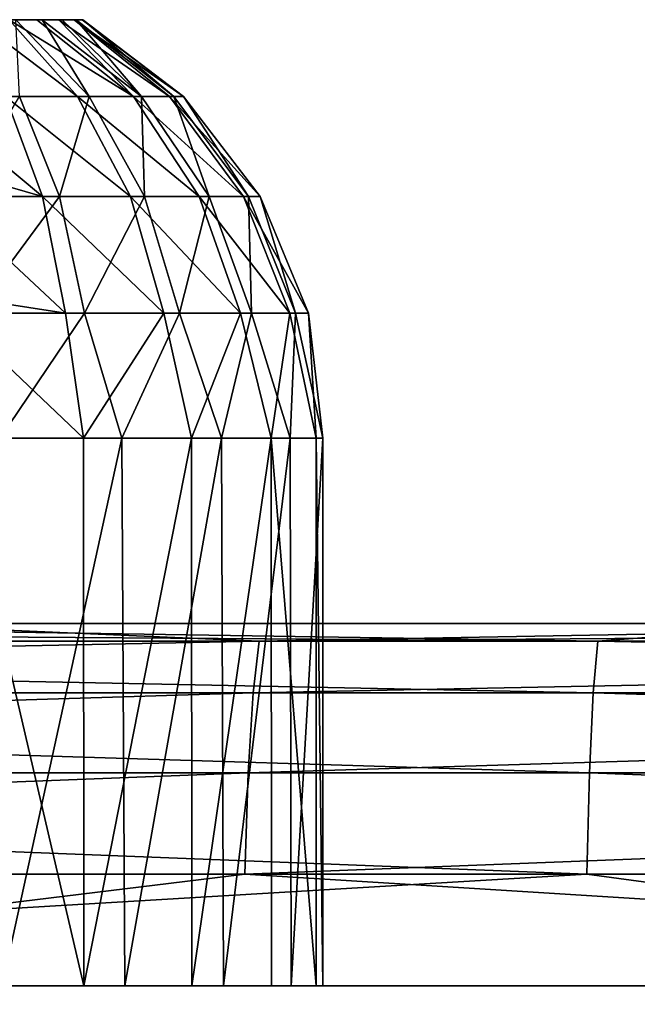
# Model space of a CAD drawing. Units: millimetres. Extents: x -64 to 500, y -288 to 942.
# Drawn here: x 393 to 396, y -163 to -159 of the extents above; entities that cross this region are included whole.
import ezdxf

# ---------------------------------------------------------------- set-up
doc = ezdxf.new("R2010")
doc.units = ezdxf.units.MM
doc.header["$LTSCALE"] = 101.851852
for name, color, linetype in [('542', 7, 'CONTINUOUS'), ('545', 7, 'CONTINUOUS'), ('546', 7, 'CONTINUOUS'), ('547', 7, 'CONTINUOUS'), ('548', 7, 'CONTINUOUS'), ('81', 7, 'CONTINUOUS'), ('82', 7, 'CONTINUOUS'), ('85', 7, 'CONTINUOUS')]:
    doc.layers.add(name, color=color, linetype=linetype)

msp = doc.modelspace()

# ---------------------------------------------------------------- linework, layer by layer
at = {"layer": '542', "linetype": 'Continuous'}
for points in [[(390.0985, -163.2308, -99.5086), (401.2859, -163.2308, -99.9917), (390.1127, -175.4308, -99.51), (390.0985, -163.2308, -99.5086)], [(390.1127, -175.4308, -99.51), (401.2859, -163.2308, -99.9917), (401.3009, -175.4308, -99.9915), (390.1127, -175.4308, -99.51)]]:
    msp.add_3dface(points, dxfattribs=at)
at = {"layer": '545', "linetype": 'Continuous'}
for points in [[(301.5157, -161.7308, 1.76), (301.7837, -161.7308, 7.4712), (431.7208, -161.7308, -93.2526), (301.5157, -161.7308, 1.76)], [(301.5795, -161.7308, -3.9562), (301.5157, -161.7308, 1.76), (426.2526, -161.7308, -94.9371), (301.5795, -161.7308, -3.9562)], [(426.2526, -161.7308, -94.9371), (301.5157, -161.7308, 1.76), (431.7208, -161.7308, -93.2526), (426.2526, -161.7308, -94.9371)], [(301.975, -161.7308, -9.6607), (301.5795, -161.7308, -3.9562), (420.6977, -161.7308, -96.3008), (301.975, -161.7308, -9.6607)], [(420.6977, -161.7308, -96.3008), (301.5795, -161.7308, -3.9562), (426.2526, -161.7308, -94.9371), (420.6977, -161.7308, -96.3008)], [(301.7837, -161.7308, 7.4712), (302.3836, -161.7308, 13.1624), (437.0849, -161.7308, -91.252), (301.7837, -161.7308, 7.4712)], [(431.7208, -161.7308, -93.2526), (301.7837, -161.7308, 7.4712), (437.0849, -161.7308, -91.252), (431.7208, -161.7308, -93.2526)], [(302.7013, -161.7308, -15.3364), (301.975, -161.7308, -9.6607), (415.0742, -161.7308, -97.3396), (302.7013, -161.7308, -15.3364)], [(415.0742, -161.7308, -97.3396), (301.975, -161.7308, -9.6607), (420.6977, -161.7308, -96.3008), (415.0742, -161.7308, -97.3396)], [(302.3836, -161.7308, 13.1624), (303.3134, -161.7308, 18.8131), (442.3255, -161.7308, -88.9426), (302.3836, -161.7308, 13.1624)], [(437.0849, -161.7308, -91.252), (302.3836, -161.7308, 13.1624), (442.3255, -161.7308, -88.9426), (437.0849, -161.7308, -91.252)], [(303.7563, -161.7308, -20.9617), (302.7013, -161.7308, -15.3364), (409.3989, -161.7308, -98.0505), (303.7563, -161.7308, -20.9617)], [(409.3989, -161.7308, -98.0505), (302.7013, -161.7308, -15.3364), (415.0742, -161.7308, -97.3396), (409.3989, -161.7308, -98.0505)], [(303.3134, -161.7308, 18.8131), (304.5705, -161.7308, 24.402), (447.4233, -161.7308, -86.3324), (303.3134, -161.7308, 18.8131)], [(442.3255, -161.7308, -88.9426), (303.3134, -161.7308, 18.8131), (447.4233, -161.7308, -86.3324), (442.3255, -161.7308, -88.9426)], [(305.1355, -161.7308, -26.5133), (303.7563, -161.7308, -20.9617), (403.6908, -161.7308, -98.4308), (305.1355, -161.7308, -26.5133)], [(403.6908, -161.7308, -98.4308), (303.7563, -161.7308, -20.9617), (409.3989, -161.7308, -98.0505), (403.6908, -161.7308, -98.4308)], [(304.5705, -161.7308, 24.402), (306.1505, -161.7308, 29.908), (452.3598, -161.7308, -83.4306), (304.5705, -161.7308, 24.402)], [(447.4233, -161.7308, -86.3324), (304.5705, -161.7308, 24.402), (452.3598, -161.7308, -83.4306), (447.4233, -161.7308, -86.3324)], [(306.8342, -161.7308, -31.9746), (305.1355, -161.7308, -26.5133), (397.9716, -161.7308, -98.479), (306.8342, -161.7308, -31.9746)], [(397.9716, -161.7308, -98.479), (305.1355, -161.7308, -26.5133), (403.6908, -161.7308, -98.4308), (397.9716, -161.7308, -98.479)], [(306.1505, -161.7308, 29.908), (308.0446, -161.7308, 35.3054), (457.1129, -161.7308, -80.252), (306.1505, -161.7308, 29.908)], [(452.3598, -161.7308, -83.4306), (306.1505, -161.7308, 29.908), (457.1129, -161.7308, -80.252), (452.3598, -161.7308, -83.4306)], [(392.2589, -161.7308, -98.1953), (306.8342, -161.7308, -31.9746), (397.9716, -161.7308, -98.479), (392.2589, -161.7308, -98.1953)], [(308.0446, -161.7308, 35.3054), (310.2478, -161.7308, 40.5805), (461.671, -161.7308, -76.8044), (308.0446, -161.7308, 35.3054)], [(457.1129, -161.7308, -80.252), (308.0446, -161.7308, 35.3054), (461.671, -161.7308, -76.8044), (457.1129, -161.7308, -80.252)], [(310.2478, -161.7308, 40.5805), (312.7569, -161.7308, 45.7261), (466.0286, -161.7308, -73.0922), (310.2478, -161.7308, 40.5805)], [(461.671, -161.7308, -76.8044), (310.2478, -161.7308, 40.5805), (466.0286, -161.7308, -73.0922), (461.671, -161.7308, -76.8044)], [(312.7569, -161.7308, 45.7261), (315.5602, -161.7308, 50.7163), (470.164, -161.7308, -69.1321), (312.7569, -161.7308, 45.7261)], [(466.0286, -161.7308, -73.0922), (312.7569, -161.7308, 45.7261), (470.164, -161.7308, -69.1321), (466.0286, -161.7308, -73.0922)], [(315.5602, -161.7308, 50.7163), (318.6469, -161.7308, 55.533), (474.0627, -161.7308, -64.9382), (315.5602, -161.7308, 50.7163)], [(470.164, -161.7308, -69.1321), (315.5602, -161.7308, 50.7163), (474.0627, -161.7308, -64.9382), (470.164, -161.7308, -69.1321)], [(318.6469, -161.7308, 55.533), (322.0098, -161.7308, 60.1643), (477.7152, -161.7308, -60.52), (318.6469, -161.7308, 55.533)], [(474.0627, -161.7308, -64.9382), (318.6469, -161.7308, 55.533), (477.7152, -161.7308, -60.52), (474.0627, -161.7308, -64.9382)], [(477.7152, -161.7308, -60.52), (322.0098, -161.7308, 60.1643), (477.8528, -161.7308, -60.3422), (477.7152, -161.7308, -60.52)], [(477.8528, -161.7308, -60.3422), (322.0098, -161.7308, 60.1643), (477.9902, -161.7308, -60.1643), (477.8528, -161.7308, -60.3422)], [(477.9902, -161.7308, -60.1643), (322.0098, -161.7308, 60.1643), (322.1472, -161.7308, 60.3422), (477.9902, -161.7308, -60.1643)], [(322.2848, -161.7308, 60.52), (477.9902, -161.7308, -60.1643), (322.1472, -161.7308, 60.3422), (322.2848, -161.7308, 60.52)], [(481.3531, -161.7308, -55.533), (477.9902, -161.7308, -60.1643), (322.2848, -161.7308, 60.52), (481.3531, -161.7308, -55.533)], [(325.9373, -161.7308, 64.9382), (481.3531, -161.7308, -55.533), (322.2848, -161.7308, 60.52), (325.9373, -161.7308, 64.9382)], [(484.4398, -161.7308, -50.7163), (481.3531, -161.7308, -55.533), (325.9373, -161.7308, 64.9382), (484.4398, -161.7308, -50.7163)], [(329.836, -161.7308, 69.1321), (484.4398, -161.7308, -50.7163), (325.9373, -161.7308, 64.9382), (329.836, -161.7308, 69.1321)], [(487.2431, -161.7308, -45.7261), (484.4398, -161.7308, -50.7163), (329.836, -161.7308, 69.1321), (487.2431, -161.7308, -45.7261)], [(333.9714, -161.7308, 73.0922), (487.2431, -161.7308, -45.7261), (329.836, -161.7308, 69.1321), (333.9714, -161.7308, 73.0922)], [(489.7522, -161.7308, -40.5805), (487.2431, -161.7308, -45.7261), (333.9714, -161.7308, 73.0922), (489.7522, -161.7308, -40.5805)], [(338.329, -161.7308, 76.8044), (489.7522, -161.7308, -40.5805), (333.9714, -161.7308, 73.0922), (338.329, -161.7308, 76.8044)], [(491.9554, -161.7308, -35.3054), (489.7522, -161.7308, -40.5805), (338.329, -161.7308, 76.8044), (491.9554, -161.7308, -35.3054)], [(342.8871, -161.7308, 80.252), (491.9554, -161.7308, -35.3054), (338.329, -161.7308, 76.8044), (342.8871, -161.7308, 80.252)], [(493.8495, -161.7308, -29.908), (491.9554, -161.7308, -35.3054), (342.8871, -161.7308, 80.252), (493.8495, -161.7308, -29.908)], [(347.6402, -161.7308, 83.4306), (493.8495, -161.7308, -29.908), (342.8871, -161.7308, 80.252), (347.6402, -161.7308, 83.4306)], [(495.4295, -161.7308, -24.402), (493.8495, -161.7308, -29.908), (347.6402, -161.7308, 83.4306), (495.4295, -161.7308, -24.402)], [(352.5767, -161.7308, 86.3324), (495.4295, -161.7308, -24.402), (347.6402, -161.7308, 83.4306), (352.5767, -161.7308, 86.3324)], [(496.6866, -161.7308, -18.8131), (495.4295, -161.7308, -24.402), (352.5767, -161.7308, 86.3324), (496.6866, -161.7308, -18.8131)], [(357.6745, -161.7308, 88.9426), (496.6866, -161.7308, -18.8131), (352.5767, -161.7308, 86.3324), (357.6745, -161.7308, 88.9426)], [(497.6164, -161.7308, -13.1624), (496.6866, -161.7308, -18.8131), (357.6745, -161.7308, 88.9426), (497.6164, -161.7308, -13.1624)], [(362.9151, -161.7308, 91.252), (497.6164, -161.7308, -13.1624), (357.6745, -161.7308, 88.9426), (362.9151, -161.7308, 91.252)], [(498.2163, -161.7308, -7.4712), (497.6164, -161.7308, -13.1624), (362.9151, -161.7308, 91.252), (498.2163, -161.7308, -7.4712)], [(368.2792, -161.7308, 93.2526), (498.2163, -161.7308, -7.4712), (362.9151, -161.7308, 91.252), (368.2792, -161.7308, 93.2526)], [(498.4843, -161.7308, -1.76), (498.2163, -161.7308, -7.4712), (368.2792, -161.7308, 93.2526), (498.4843, -161.7308, -1.76)], [(373.7474, -161.7308, 94.9371), (498.4843, -161.7308, -1.76), (368.2792, -161.7308, 93.2526), (373.7474, -161.7308, 94.9371)], [(498.4205, -161.7308, 3.9562), (498.4843, -161.7308, -1.76), (373.7474, -161.7308, 94.9371), (498.4205, -161.7308, 3.9562)], [(379.3023, -161.7308, 96.3008), (498.4205, -161.7308, 3.9562), (373.7474, -161.7308, 94.9371), (379.3023, -161.7308, 96.3008)], [(498.025, -161.7308, 9.6607), (498.4205, -161.7308, 3.9562), (379.3023, -161.7308, 96.3008), (498.025, -161.7308, 9.6607)], [(384.9258, -161.7308, 97.3396), (498.025, -161.7308, 9.6607), (379.3023, -161.7308, 96.3008), (384.9258, -161.7308, 97.3396)], [(497.2987, -161.7308, 15.3364), (498.025, -161.7308, 9.6607), (384.9258, -161.7308, 97.3396), (497.2987, -161.7308, 15.3364)], [(390.6011, -161.7308, 98.0505), (497.2987, -161.7308, 15.3364), (384.9258, -161.7308, 97.3396), (390.6011, -161.7308, 98.0505)], [(496.2437, -161.7308, 20.9617), (497.2987, -161.7308, 15.3364), (390.6011, -161.7308, 98.0505), (496.2437, -161.7308, 20.9617)], [(396.3092, -161.7308, 98.4308), (496.2437, -161.7308, 20.9617), (390.6011, -161.7308, 98.0505), (396.3092, -161.7308, 98.4308)]]:
    msp.add_3dface(points, dxfattribs=at)
at = {"layer": '546', "linetype": 'Continuous'}
for points in [[(383.2971, -161.8042, -97.5438), (392.2589, -161.7308, -98.1953), (393.9414, -161.8042, -98.7779), (383.2971, -161.8042, -97.5438)], [(392.2589, -161.7308, -98.1953), (397.9716, -161.7308, -98.479), (393.9414, -161.8042, -98.7779), (392.2589, -161.7308, -98.1953)], [(397.9716, -161.7308, -98.479), (403.6908, -161.7308, -98.4308), (393.9414, -161.8042, -98.7779), (397.9716, -161.7308, -98.479)], [(393.9414, -161.8042, -98.7779), (403.6908, -161.7308, -98.4308), (404.6567, -161.8042, -98.8539), (393.9414, -161.8042, -98.7779)], [(383.2971, -161.8042, -97.5438), (393.9414, -161.8042, -98.7779), (383.2265, -162.0176, -97.9563), (383.2971, -161.8042, -97.5438)], [(383.2265, -162.0176, -97.9563), (393.9414, -161.8042, -98.7779), (393.9158, -162.0176, -99.1956), (383.2265, -162.0176, -97.9563)], [(393.9414, -161.8042, -98.7779), (404.6567, -161.8042, -98.8539), (393.9158, -162.0176, -99.1956), (393.9414, -161.8042, -98.7779)], [(393.9158, -162.0176, -99.1956), (404.6567, -161.8042, -98.8539), (404.6764, -162.0176, -99.272), (393.9158, -162.0176, -99.1956)], [(383.2265, -162.0176, -97.9563), (393.9158, -162.0176, -99.1956), (383.1705, -162.3499, -98.2836), (383.2265, -162.0176, -97.9563)], [(383.1705, -162.3499, -98.2836), (393.9158, -162.0176, -99.1956), (393.8954, -162.3499, -99.527), (383.1705, -162.3499, -98.2836)], [(393.9158, -162.0176, -99.1956), (404.6764, -162.0176, -99.272), (393.8954, -162.3499, -99.527), (393.9158, -162.0176, -99.1956)], [(393.8954, -162.3499, -99.527), (404.6764, -162.0176, -99.272), (404.692, -162.3499, -99.6036), (393.8954, -162.3499, -99.527)], [(393.8824, -162.7686, -99.7396), (383.1345, -162.7686, -98.4935), (393.8954, -162.3499, -99.527), (393.8824, -162.7686, -99.7396)], [(383.1345, -162.7686, -98.4935), (383.1705, -162.3499, -98.2836), (393.8954, -162.3499, -99.527), (383.1345, -162.7686, -98.4935)], [(404.702, -162.7686, -99.8163), (393.8824, -162.7686, -99.7396), (404.692, -162.3499, -99.6036), (404.702, -162.7686, -99.8163)], [(393.8824, -162.7686, -99.7396), (393.8954, -162.3499, -99.527), (404.692, -162.3499, -99.6036), (393.8824, -162.7686, -99.7396)], [(393.8824, -162.7686, -99.7396), (390.0985, -163.2308, -99.5086), (383.1345, -162.7686, -98.4935), (393.8824, -162.7686, -99.7396)], [(401.2859, -163.2308, -99.9917), (390.0985, -163.2308, -99.5086), (393.8824, -162.7686, -99.7396), (401.2859, -163.2308, -99.9917)], [(404.702, -162.7686, -99.8163), (401.2859, -163.2308, -99.9917), (393.8824, -162.7686, -99.7396), (404.702, -162.7686, -99.8163)]]:
    msp.add_3dface(points, dxfattribs=at)
at = {"layer": '547', "linetype": 'Continuous'}
for points in [[(395.3433, -161.8042, 98.8539), (384.9258, -161.7308, 97.3396), (384.6826, -161.8042, 97.7709), (395.3433, -161.8042, 98.8539)], [(390.6011, -161.7308, 98.0505), (384.9258, -161.7308, 97.3396), (395.3433, -161.8042, 98.8539), (390.6011, -161.7308, 98.0505)], [(396.3092, -161.7308, 98.4308), (390.6011, -161.7308, 98.0505), (395.3433, -161.8042, 98.8539), (396.3092, -161.7308, 98.4308)], [(406.0586, -161.8042, 98.7779), (396.3092, -161.7308, 98.4308), (395.3433, -161.8042, 98.8539), (406.0586, -161.8042, 98.7779)], [(395.3236, -162.0176, 99.272), (384.6826, -161.8042, 97.7709), (384.6179, -162.0176, 98.1844), (395.3236, -162.0176, 99.272)], [(395.3433, -161.8042, 98.8539), (384.6826, -161.8042, 97.7709), (395.3236, -162.0176, 99.272), (395.3433, -161.8042, 98.8539)], [(406.0842, -162.0176, 99.1956), (395.3433, -161.8042, 98.8539), (395.3236, -162.0176, 99.272), (406.0842, -162.0176, 99.1956)], [(406.0586, -161.8042, 98.7779), (395.3433, -161.8042, 98.8539), (406.0842, -162.0176, 99.1956), (406.0586, -161.8042, 98.7779)], [(395.308, -162.3499, 99.6036), (384.6179, -162.0176, 98.1844), (384.5665, -162.3499, 98.5125), (395.308, -162.3499, 99.6036)], [(395.3236, -162.0176, 99.272), (384.6179, -162.0176, 98.1844), (395.308, -162.3499, 99.6036), (395.3236, -162.0176, 99.272)], [(406.1046, -162.3499, 99.527), (395.3236, -162.0176, 99.272), (395.308, -162.3499, 99.6036), (406.1046, -162.3499, 99.527)], [(406.0842, -162.0176, 99.1956), (395.3236, -162.0176, 99.272), (406.1046, -162.3499, 99.527), (406.0842, -162.0176, 99.1956)], [(384.5335, -162.7686, 98.7228), (395.298, -162.7686, 99.8163), (384.5665, -162.3499, 98.5125), (384.5335, -162.7686, 98.7228)], [(395.298, -162.7686, 99.8163), (395.308, -162.3499, 99.6036), (384.5665, -162.3499, 98.5125), (395.298, -162.7686, 99.8163)], [(395.298, -162.7686, 99.8163), (406.1176, -162.7686, 99.7396), (395.308, -162.3499, 99.6036), (395.298, -162.7686, 99.8163)], [(406.1176, -162.7686, 99.7396), (406.1046, -162.3499, 99.527), (395.308, -162.3499, 99.6036), (406.1176, -162.7686, 99.7396)], [(384.5335, -162.7686, 98.7228), (387.5428, -163.2308, 99.2211), (395.298, -162.7686, 99.8163), (384.5335, -162.7686, 98.7228)], [(387.5428, -163.2308, 99.2211), (398.7141, -163.2308, 99.9917), (395.298, -162.7686, 99.8163), (387.5428, -163.2308, 99.2211)], [(395.298, -162.7686, 99.8163), (398.7141, -163.2308, 99.9917), (406.1176, -162.7686, 99.7396), (395.298, -162.7686, 99.8163)]]:
    msp.add_3dface(points, dxfattribs=at)
at = {"layer": '548', "linetype": 'Continuous'}
for points in [[(398.6991, -175.4308, 99.9915), (387.5428, -163.2308, 99.2211), (387.5272, -175.4308, 99.2191), (398.6991, -175.4308, 99.9915)], [(398.7141, -163.2308, 99.9917), (387.5428, -163.2308, 99.2211), (398.6991, -175.4308, 99.9915), (398.7141, -163.2308, 99.9917)]]:
    msp.add_3dface(points, dxfattribs=at)
at = {"layer": '81', "linetype": 'Continuous'}
for points in [[(393.1835, -159.2308, -32.3113), (393.1263, -159.2308, -32.4759), (391.2156, -159.2308, -32.0079), (393.1835, -159.2308, -32.3113)], [(391.2156, -159.2308, -32.0079), (393.1263, -159.2308, -32.4759), (391.216, -159.2308, -32.1382), (391.2156, -159.2308, -32.0079)], [(391.2958, -159.2308, -31.6713), (393.1835, -159.2308, -32.3113), (391.2156, -159.2308, -32.0079), (391.2958, -159.2308, -31.6713)], [(393.1263, -159.2308, -32.4759), (393.0426, -159.2308, -32.6273), (391.216, -159.2308, -32.1382), (393.1263, -159.2308, -32.4759)], [(391.216, -159.2308, -32.1382), (393.0426, -159.2308, -32.6273), (391.2555, -159.2308, -32.3539), (391.216, -159.2308, -32.1382)], [(393.0426, -159.2308, -32.6273), (392.9336, -159.2308, -32.7619), (391.2555, -159.2308, -32.3539), (393.0426, -159.2308, -32.6273)], [(393.2108, -159.2308, -32.1393), (393.1835, -159.2308, -32.3113), (391.2958, -159.2308, -31.6713), (393.2108, -159.2308, -32.1393)], [(393.2082, -159.2308, -31.9657), (393.2108, -159.2308, -32.1393), (391.2958, -159.2308, -31.6713), (393.2082, -159.2308, -31.9657)], [(391.4939, -159.2308, -31.3741), (393.2082, -159.2308, -31.9657), (391.2958, -159.2308, -31.6713), (391.4939, -159.2308, -31.3741)], [(393.1751, -159.2308, -31.794), (393.2082, -159.2308, -31.9657), (391.4939, -159.2308, -31.3741), (393.1751, -159.2308, -31.794)], [(393.1127, -159.2308, -31.6311), (393.1751, -159.2308, -31.794), (391.4939, -159.2308, -31.3741), (393.1127, -159.2308, -31.6311)], [(391.7674, -159.2308, -31.1734), (393.1127, -159.2308, -31.6311), (391.4939, -159.2308, -31.3741), (391.7674, -159.2308, -31.1734)], [(393.0211, -159.2308, -31.4787), (393.1127, -159.2308, -31.6311), (391.7674, -159.2308, -31.1734), (393.0211, -159.2308, -31.4787)], [(392.9058, -159.2308, -31.3468), (393.0211, -159.2308, -31.4787), (391.7674, -159.2308, -31.1734), (392.9058, -159.2308, -31.3468)]]:
    msp.add_3dface(points, dxfattribs=at)
at = {"layer": '82', "linetype": 'Continuous'}
for points in [[(392.9058, -159.2308, -31.3468), (392.7683, -159.2308, -31.2363), (393.1897, -159.5487, -31.0449), (392.9058, -159.2308, -31.3468)], [(392.7683, -159.2308, -31.2363), (392.8916, -159.5487, -30.8271), (393.1897, -159.5487, -31.0449), (392.7683, -159.2308, -31.2363)], [(393.0211, -159.2308, -31.4787), (392.9058, -159.2308, -31.3468), (393.4213, -159.5487, -31.3324), (393.0211, -159.2308, -31.4787)], [(392.9058, -159.2308, -31.3468), (393.1897, -159.5487, -31.0449), (393.4213, -159.5487, -31.3324), (392.9058, -159.2308, -31.3468)], [(392.9336, -159.2308, -32.7619), (393.0426, -159.2308, -32.6273), (393.2369, -159.5487, -33.0443), (392.9336, -159.2308, -32.7619)], [(392.9336, -159.2308, -32.7619), (393.2369, -159.5487, -33.0443), (392.9494, -159.5487, -33.2759), (392.9336, -159.2308, -32.7619)], [(393.1127, -159.2308, -31.6311), (393.0211, -159.2308, -31.4787), (393.4213, -159.5487, -31.3324), (393.1127, -159.2308, -31.6311)], [(393.0426, -159.2308, -32.6273), (393.1263, -159.2308, -32.4759), (393.4546, -159.5487, -32.7462), (393.0426, -159.2308, -32.6273)], [(393.0426, -159.2308, -32.6273), (393.4546, -159.5487, -32.7462), (393.2369, -159.5487, -33.0443), (393.0426, -159.2308, -32.6273)], [(393.1751, -159.2308, -31.794), (393.1127, -159.2308, -31.6311), (393.5706, -159.5487, -31.6701), (393.1751, -159.2308, -31.794)], [(393.1127, -159.2308, -31.6311), (393.4213, -159.5487, -31.3324), (393.5706, -159.5487, -31.6701), (393.1127, -159.2308, -31.6311)], [(393.1263, -159.2308, -32.4759), (393.1835, -159.2308, -32.3113), (393.4546, -159.5487, -32.7462), (393.1263, -159.2308, -32.4759)], [(393.2082, -159.2308, -31.9657), (393.1751, -159.2308, -31.794), (393.6274, -159.5487, -32.0349), (393.2082, -159.2308, -31.9657)], [(393.1751, -159.2308, -31.794), (393.5706, -159.5487, -31.6701), (393.6274, -159.5487, -32.0349), (393.1751, -159.2308, -31.794)], [(393.1835, -159.2308, -32.3113), (393.2108, -159.2308, -32.1393), (393.5878, -159.5487, -32.4019), (393.1835, -159.2308, -32.3113)], [(393.1835, -159.2308, -32.3113), (393.5878, -159.5487, -32.4019), (393.4546, -159.5487, -32.7462), (393.1835, -159.2308, -32.3113)], [(393.2108, -159.2308, -32.1393), (393.2082, -159.2308, -31.9657), (393.6274, -159.5487, -32.0349), (393.2108, -159.2308, -32.1393)], [(393.2108, -159.2308, -32.1393), (393.6274, -159.5487, -32.0349), (393.5878, -159.5487, -32.4019), (393.2108, -159.2308, -32.1393)], [(392.6034, -159.8357, -30.4627), (393.0441, -159.9633, -30.548), (392.5472, -159.5487, -30.6939), (392.6034, -159.8357, -30.4627)], [(392.5472, -159.5487, -30.6939), (393.0441, -159.9633, -30.548), (392.8916, -159.5487, -30.8271), (392.5472, -159.5487, -30.6939)], [(393.1149, -159.9633, -33.5476), (392.7013, -159.9633, -33.7305), (392.9494, -159.5487, -33.2759), (393.1149, -159.9633, -33.5476)], [(393.0441, -159.9633, -30.548), (393.4092, -159.9633, -30.8147), (392.8916, -159.5487, -30.8271), (393.0441, -159.9633, -30.548)], [(392.8916, -159.5487, -30.8271), (393.4092, -159.9633, -30.8147), (393.1897, -159.5487, -31.0449), (392.8916, -159.5487, -30.8271)], [(393.2369, -159.5487, -33.0443), (393.1149, -159.9633, -33.5476), (392.9494, -159.5487, -33.2759), (393.2369, -159.5487, -33.0443)], [(393.467, -159.9633, -33.2639), (393.1149, -159.9633, -33.5476), (393.2369, -159.5487, -33.0443), (393.467, -159.9633, -33.2639)], [(393.4092, -159.9633, -30.8147), (393.6929, -159.9633, -31.1669), (393.1897, -159.5487, -31.0449), (393.4092, -159.9633, -30.8147)], [(393.1897, -159.5487, -31.0449), (393.6929, -159.9633, -31.1669), (393.4213, -159.5487, -31.3324), (393.1897, -159.5487, -31.0449)], [(393.4546, -159.5487, -32.7462), (393.467, -159.9633, -33.2639), (393.2369, -159.5487, -33.0443), (393.4546, -159.5487, -32.7462)], [(393.6929, -159.9633, -31.1669), (393.8758, -159.9633, -31.5805), (393.4213, -159.5487, -31.3324), (393.6929, -159.9633, -31.1669)], [(393.4213, -159.5487, -31.3324), (393.8758, -159.9633, -31.5805), (393.5706, -159.5487, -31.6701), (393.4213, -159.5487, -31.3324)], [(393.7338, -159.9633, -32.8987), (393.467, -159.9633, -33.2639), (393.4546, -159.5487, -32.7462), (393.7338, -159.9633, -32.8987)], [(393.5878, -159.5487, -32.4019), (393.7338, -159.9633, -32.8987), (393.4546, -159.5487, -32.7462), (393.5878, -159.5487, -32.4019)], [(393.8758, -159.9633, -31.5805), (393.9454, -159.9633, -32.0273), (393.5706, -159.5487, -31.6701), (393.8758, -159.9633, -31.5805)], [(393.5706, -159.5487, -31.6701), (393.9454, -159.9633, -32.0273), (393.6274, -159.5487, -32.0349), (393.5706, -159.5487, -31.6701)], [(393.8969, -159.9633, -32.477), (393.7338, -159.9633, -32.8987), (393.5878, -159.5487, -32.4019), (393.8969, -159.9633, -32.477)], [(393.6274, -159.5487, -32.0349), (393.8969, -159.9633, -32.477), (393.5878, -159.5487, -32.4019), (393.6274, -159.5487, -32.0349)], [(393.9454, -159.9633, -32.0273), (393.8969, -159.9633, -32.477), (393.6274, -159.5487, -32.0349), (393.9454, -159.9633, -32.0273)], [(392.6223, -159.9633, -30.3848), (393.0441, -159.9633, -30.548), (392.6034, -159.8357, -30.4627), (392.6223, -159.9633, -30.3848)], [(392.6645, -160.3734, -30.211), (393.1399, -160.4462, -30.3726), (392.6223, -159.9633, -30.3848), (392.6645, -160.3734, -30.211)], [(392.6223, -159.9633, -30.3848), (393.1399, -160.4462, -30.3726), (393.0441, -159.9633, -30.548), (392.6223, -159.9633, -30.3848)], [(393.1149, -159.9633, -33.5476), (392.7575, -160.4462, -33.9222), (392.7013, -159.9633, -33.7305), (393.1149, -159.9633, -33.5476)], [(393.2188, -160.4462, -33.7182), (392.7575, -160.4462, -33.9222), (393.1149, -159.9633, -33.5476), (393.2188, -160.4462, -33.7182)], [(393.1399, -160.4462, -30.3726), (393.5471, -160.4462, -30.6701), (393.0441, -159.9633, -30.548), (393.1399, -160.4462, -30.3726)], [(393.0441, -159.9633, -30.548), (393.5471, -160.4462, -30.6701), (393.4092, -159.9633, -30.8147), (393.0441, -159.9633, -30.548)], [(393.467, -159.9633, -33.2639), (393.2188, -160.4462, -33.7182), (393.1149, -159.9633, -33.5476), (393.467, -159.9633, -33.2639)], [(393.6116, -160.4462, -33.4018), (393.2188, -160.4462, -33.7182), (393.467, -159.9633, -33.2639), (393.6116, -160.4462, -33.4018)], [(393.5471, -160.4462, -30.6701), (393.8635, -160.4462, -31.0629), (393.4092, -159.9633, -30.8147), (393.5471, -160.4462, -30.6701)], [(393.4092, -159.9633, -30.8147), (393.8635, -160.4462, -31.0629), (393.6929, -159.9633, -31.1669), (393.4092, -159.9633, -30.8147)], [(393.7338, -159.9633, -32.8987), (393.6116, -160.4462, -33.4018), (393.467, -159.9633, -33.2639), (393.7338, -159.9633, -32.8987)], [(393.9091, -160.4462, -32.9945), (393.6116, -160.4462, -33.4018), (393.7338, -159.9633, -32.8987), (393.9091, -160.4462, -32.9945)], [(393.8635, -160.4462, -31.0629), (394.0675, -160.4462, -31.5243), (393.6929, -159.9633, -31.1669), (393.8635, -160.4462, -31.0629)], [(393.6929, -159.9633, -31.1669), (394.0675, -160.4462, -31.5243), (393.8758, -159.9633, -31.5805), (393.6929, -159.9633, -31.1669)], [(393.8969, -159.9633, -32.477), (393.9091, -160.4462, -32.9945), (393.7338, -159.9633, -32.8987), (393.8969, -159.9633, -32.477)], [(394.0675, -160.4462, -31.5243), (394.1451, -160.4462, -32.0226), (393.8758, -159.9633, -31.5805), (394.0675, -160.4462, -31.5243)], [(393.8758, -159.9633, -31.5805), (394.1451, -160.4462, -32.0226), (393.9454, -159.9633, -32.0273), (393.8758, -159.9633, -31.5805)], [(394.0911, -160.4462, -32.5241), (393.9091, -160.4462, -32.9945), (393.8969, -159.9633, -32.477), (394.0911, -160.4462, -32.5241)], [(393.9454, -159.9633, -32.0273), (394.0911, -160.4462, -32.5241), (393.8969, -159.9633, -32.477), (393.9454, -159.9633, -32.0273)], [(394.1451, -160.4462, -32.0226), (394.0911, -160.4462, -32.5241), (393.9454, -159.9633, -32.0273), (394.1451, -160.4462, -32.0226)], [(392.6694, -160.4462, -30.1907), (393.1399, -160.4462, -30.3726), (392.6645, -160.3734, -30.211), (392.6694, -160.4462, -30.1907)], [(392.6694, -160.4462, -30.1907), (392.6855, -160.9629, -30.1247), (393.2139, -160.9629, -30.3364), (392.6694, -160.4462, -30.1907)], [(393.1399, -160.4462, -30.3726), (392.6694, -160.4462, -30.1907), (393.2139, -160.9629, -30.3364), (393.1399, -160.4462, -30.3726)], [(392.7575, -160.4462, -33.9222), (393.2188, -160.4462, -33.7182), (392.8673, -160.9629, -33.9584), (392.7575, -160.4462, -33.9222)], [(392.8673, -160.9629, -33.9584), (393.2188, -160.4462, -33.7182), (393.3733, -160.9629, -33.6976), (392.8673, -160.9629, -33.9584)], [(393.5471, -160.4462, -30.6701), (393.1399, -160.4462, -30.3726), (393.2139, -160.9629, -30.3364), (393.5471, -160.4462, -30.6701)], [(393.6613, -160.9629, -30.6884), (393.5471, -160.4462, -30.6701), (393.2139, -160.9629, -30.3364), (393.6613, -160.9629, -30.6884)], [(393.2188, -160.4462, -33.7182), (393.6116, -160.4462, -33.4018), (393.3733, -160.9629, -33.6976), (393.2188, -160.4462, -33.7182)], [(393.3733, -160.9629, -33.6976), (393.6116, -160.4462, -33.4018), (393.7854, -160.9629, -33.3049), (393.3733, -160.9629, -33.6976)], [(393.8635, -160.4462, -31.0629), (393.5471, -160.4462, -30.6701), (393.6613, -160.9629, -30.6884), (393.8635, -160.4462, -31.0629)], [(393.6116, -160.4462, -33.4018), (393.9091, -160.4462, -32.9945), (393.7854, -160.9629, -33.3049), (393.6116, -160.4462, -33.4018)], [(393.9914, -160.9629, -31.1521), (393.8635, -160.4462, -31.0629), (393.6613, -160.9629, -30.6884), (393.9914, -160.9629, -31.1521)], [(393.7854, -160.9629, -33.3049), (393.9091, -160.4462, -32.9945), (394.0701, -160.9629, -32.8119), (393.7854, -160.9629, -33.3049)], [(394.0675, -160.4462, -31.5243), (393.8635, -160.4462, -31.0629), (393.9914, -160.9629, -31.1521), (394.0675, -160.4462, -31.5243)], [(393.9091, -160.4462, -32.9945), (394.0911, -160.4462, -32.5241), (394.0701, -160.9629, -32.8119), (393.9091, -160.4462, -32.9945)], [(394.1775, -160.9629, -31.6901), (394.0675, -160.4462, -31.5243), (393.9914, -160.9629, -31.1521), (394.1775, -160.9629, -31.6901)], [(394.1451, -160.4462, -32.0226), (394.0675, -160.4462, -31.5243), (394.1775, -160.9629, -31.6901), (394.1451, -160.4462, -32.0226)], [(394.0701, -160.9629, -32.8119), (394.0911, -160.4462, -32.5241), (394.2045, -160.9629, -32.2587), (394.0701, -160.9629, -32.8119)], [(394.0911, -160.4462, -32.5241), (394.1451, -160.4462, -32.0226), (394.2045, -160.9629, -32.2587), (394.0911, -160.4462, -32.5241)], [(394.2045, -160.9629, -32.2587), (394.1451, -160.4462, -32.0226), (394.1775, -160.9629, -31.6901), (394.2045, -160.9629, -32.2587)]]:
    msp.add_3dface(points, dxfattribs=at)
at = {"layer": '85', "linetype": 'Continuous'}
for points in [[(393.2139, -160.9629, -30.3364), (392.6855, -160.9629, -30.1247), (393.2152, -163.2308, -30.3371), (393.2139, -160.9629, -30.3364)], [(392.6855, -160.9629, -30.1247), (392.6855, -163.2308, -30.1247), (393.2152, -163.2308, -30.3371), (392.6855, -160.9629, -30.1247)], [(392.8673, -160.9629, -33.9584), (393.3733, -160.9629, -33.6976), (392.8769, -163.2308, -33.955), (392.8673, -160.9629, -33.9584)], [(392.8769, -163.2308, -33.955), (393.3733, -160.9629, -33.6976), (393.3846, -163.2308, -33.6895), (392.8769, -163.2308, -33.955)], [(393.6613, -160.9629, -30.6884), (393.2139, -160.9629, -30.3364), (393.2152, -163.2308, -30.3371), (393.6613, -160.9629, -30.6884)], [(393.6629, -163.2308, -30.69), (393.6613, -160.9629, -30.6884), (393.2152, -163.2308, -30.3371), (393.6629, -163.2308, -30.69)], [(393.3733, -160.9629, -33.6976), (393.7854, -160.9629, -33.3049), (393.3846, -163.2308, -33.6895), (393.3733, -160.9629, -33.6976)], [(393.3846, -163.2308, -33.6895), (393.7854, -160.9629, -33.3049), (393.7931, -163.2308, -33.295), (393.3846, -163.2308, -33.6895)], [(393.9914, -160.9629, -31.1521), (393.6613, -160.9629, -30.6884), (393.6629, -163.2308, -30.69), (393.9914, -160.9629, -31.1521)], [(393.9916, -163.2308, -31.1525), (393.9914, -160.9629, -31.1521), (393.6629, -163.2308, -30.69), (393.9916, -163.2308, -31.1525)], [(393.7854, -160.9629, -33.3049), (394.0701, -160.9629, -32.8119), (393.7931, -163.2308, -33.295), (393.7854, -160.9629, -33.3049)], [(393.7931, -163.2308, -33.295), (394.0701, -160.9629, -32.8119), (394.0737, -163.2308, -32.8029), (393.7931, -163.2308, -33.295)], [(394.1775, -160.9629, -31.6901), (393.9914, -160.9629, -31.1521), (394.1768, -163.2308, -31.6864), (394.1775, -160.9629, -31.6901)], [(394.1768, -163.2308, -31.6864), (393.9914, -160.9629, -31.1521), (393.9916, -163.2308, -31.1525), (394.1768, -163.2308, -31.6864)], [(394.0701, -160.9629, -32.8119), (394.2045, -160.9629, -32.2587), (394.0737, -163.2308, -32.8029), (394.0701, -160.9629, -32.8119)], [(394.0737, -163.2308, -32.8029), (394.2045, -160.9629, -32.2587), (394.205, -163.2308, -32.2525), (394.0737, -163.2308, -32.8029)], [(394.205, -163.2308, -32.2525), (394.1775, -160.9629, -31.6901), (394.1768, -163.2308, -31.6864), (394.205, -163.2308, -32.2525)], [(394.2045, -160.9629, -32.2587), (394.1775, -160.9629, -31.6901), (394.205, -163.2308, -32.2525), (394.2045, -160.9629, -32.2587)]]:
    msp.add_3dface(points, dxfattribs=at)

doc.saveas('drawing.dxf')
